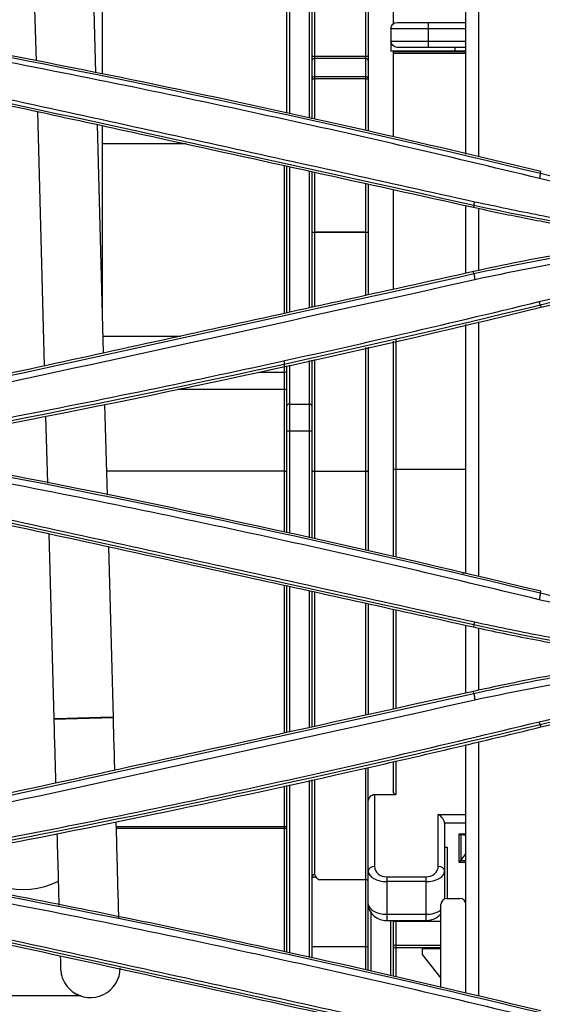
# Model space of a CAD drawing. Units: millimetres. Extents: x 0 to 4075, y 0 to 2906.
# Drawn here: x 1441 to 1483, y 1805 to 1884 of the extents above; entities that cross this region are included whole.
import ezdxf

# ---------------------------------------------------------------- set-up
doc = ezdxf.new("R2010")
doc.units = ezdxf.units.MM
doc.layers.add('LG-Product', color=3, linetype='Continuous')

msp = doc.modelspace()

# ---------------------------------------------------------------- linework, layer by layer
at = {"layer": 'LG-Product', "color": 3, "linetype": 'Continuous'}
for p, q in [((1476.637, 1872.989), (1476.637, 1892.886)), ((1477.637, 1893.119), (1477.637, 1872.754)), ((1462.327, 1876.247), (1462.327, 1887.836)), ((1462.527, 1887.773), (1462.527, 1876.204)), ((1464.127, 1875.856), (1464.127, 1887.621)), ((1464.327, 1887.621), (1464.327, 1875.812)), ((1464.527, 1887.621), (1464.527, 1875.769)), ((1468.627, 1874.871), (1468.627, 1887.62)), ((1468.827, 1887.62), (1468.827, 1874.824)), ((1470.827, 1887.62), (1470.827, 1883.397)), ((1447.071, 1879.464), (1446.885, 1886.346)), ((1447.599, 1879.361), (1447.599, 1886.487)), ((1442.148, 1885.405), (1442.283, 1880.422)), ((1470.637, 1883.005), (1470.637, 1881.205)), ((1476.637, 1883.005), (1470.637, 1883.005)), ((1471.137, 1883.505), (1476.637, 1883.505)), ((1473.637, 1881.505), (1473.637, 1883.505)), ((1470.637, 1882.005), (1476.637, 1882.005)), ((1476.637, 1881.505), (1471.137, 1881.505)), ((1475.737, 1881.505), (1475.737, 1881.205)), ((1464.527, 1880.81), (1468.627, 1880.81)), ((1468.627, 1880.619), (1464.527, 1880.619)), ((1476.637, 1881.205), (1470.637, 1881.205)), ((1470.827, 1881.204), (1470.827, 1874.353)), ((1476.636, 1881.162), (1470.828, 1881.162)), ((1476.636, 1881.019), (1470.828, 1881.019)), ((1464.527, 1879.178), (1468.627, 1879.178)), ((1468.627, 1878.987), (1464.527, 1878.987)), ((1442.393, 1876.386), (1442.943, 1856.058)), ((1447.677, 1857.091), (1447.183, 1875.342)), ((1447.599, 1859.972), (1447.599, 1875.253)), ((1454.286, 1873.791), (1447.598, 1873.791)), ((1462.127, 1860.253), (1462.127, 1872.07)), ((1462.327, 1860.297), (1462.327, 1872.026)), ((1462.527, 1871.982), (1462.527, 1860.341)), ((1464.127, 1860.693), (1464.127, 1871.631)), ((1464.327, 1871.587), (1464.327, 1860.737)), ((1464.527, 1871.543), (1464.527, 1860.78)), ((1482.589, 1871.449), (1482.623, 1871.584)), ((1468.627, 1861.684), (1468.627, 1870.637)), ((1468.827, 1870.592), (1468.827, 1861.73)), ((1470.827, 1870.15), (1470.827, 1862.171)), ((1476.637, 1863.454), (1476.637, 1868.866)), ((1477.264, 1868.881), (1477.232, 1868.735)), ((1477.637, 1868.649), (1477.637, 1863.672)), ((1464.527, 1866.75), (1468.627, 1866.75)), ((1468.627, 1866.732), (1464.527, 1866.732)), ((1477.268, 1863.429), (1477.232, 1863.587)), ((1482.581, 1860.912), (1482.623, 1860.738)), ((1476.637, 1839.458), (1476.637, 1859.359)), ((1477.637, 1859.59), (1477.637, 1839.222)), ((1447.641, 1858.436), (1453.848, 1858.436)), ((1470.827, 1858.022), (1470.827, 1840.827)), ((1471.027, 1858.201), (1471.027, 1840.78)), ((1468.627, 1841.326), (1468.627, 1857.515)), ((1468.827, 1857.562), (1468.827, 1841.283)), ((1462.127, 1842.763), (1462.127, 1856.413)), ((1464.127, 1842.321), (1464.127, 1856.478)), ((1464.327, 1856.524), (1464.327, 1842.276)), ((1464.527, 1856.571), (1464.527, 1842.232)), ((1460.092, 1855.556), (1462.127, 1855.556)), ((1462.327, 1842.719), (1462.327, 1856.064)), ((1462.527, 1856.11), (1462.527, 1842.675)), ((1462.127, 1854.177), (1453.553, 1854.177)), ((1447.985, 1845.717), (1447.788, 1852.977)), ((1462.527, 1852.998), (1464.127, 1852.998)), ((1443.052, 1852.041), (1443.197, 1846.686)), ((1462.327, 1850.877), (1464.327, 1850.877)), ((1462.127, 1847.634), (1447.933, 1847.634)), ((1468.827, 1847.617), (1464.327, 1847.617)), ((1464.527, 1847.651), (1468.627, 1847.651)), ((1476.637, 1847.781), (1470.827, 1847.781)), ((1443.306, 1842.652), (1443.707, 1827.841)), ((1448.466, 1827.97), (1448.096, 1841.608)), ((1476.341, 1839.527), (1476.637, 1839.527)), ((1462.127, 1826.713), (1462.127, 1838.53)), ((1462.327, 1826.757), (1462.327, 1838.486)), ((1462.527, 1838.441), (1462.527, 1826.8)), ((1464.127, 1827.152), (1464.127, 1838.089)), ((1464.327, 1838.044), (1464.327, 1827.196)), ((1464.527, 1838), (1464.527, 1827.241)), ((1482.589, 1837.909), (1482.623, 1838.045)), ((1468.627, 1828.147), (1468.627, 1837.095)), ((1468.827, 1837.052), (1468.827, 1828.192)), ((1470.827, 1836.61), (1470.827, 1828.634)), ((1471.027, 1836.566), (1471.027, 1828.677)), ((1476.637, 1829.918), (1476.637, 1835.328)), ((1477.267, 1835.355), (1477.232, 1835.196)), ((1477.637, 1835.113), (1477.637, 1830.131)), ((1477.269, 1829.887), (1477.232, 1830.048)), ((1482.578, 1827.385), (1482.623, 1827.199)), ((1476.637, 1805.917), (1476.637, 1825.797)), ((1477.637, 1826.032), (1477.637, 1805.683)), ((1468.827, 1813.068), (1468.827, 1823.969)), ((1470.827, 1824.437), (1470.827, 1822.074)), ((1471.027, 1824.483), (1471.027, 1821.813)), ((1468.627, 1814.998), (1468.627, 1823.921)), ((1462.127, 1809.223), (1462.127, 1822.489)), ((1462.327, 1809.18), (1462.327, 1822.533)), ((1462.527, 1822.576), (1462.527, 1809.136)), ((1464.127, 1808.782), (1464.127, 1822.922)), ((1464.327, 1822.965), (1464.327, 1808.738)), ((1464.527, 1823.008), (1464.527, 1815.417)), ((1469.327, 1821.813), (1469.327, 1816.062)), ((1469.327, 1821.813), (1471.027, 1821.813)), ((1474.427, 1820.215), (1476.637, 1820.215)), ((1474.427, 1816.062), (1474.427, 1820.215)), ((1448.702, 1819.235), (1462.327, 1819.235)), ((1474.927, 1819.511), (1474.927, 1813.458)), ((1476.637, 1819.511), (1474.927, 1819.511)), ((1462.127, 1819.084), (1448.707, 1819.084)), ((1476.094, 1816.383), (1476.094, 1818.655)), ((1476.094, 1818.655), (1476.637, 1818.655)), ((1476.637, 1818.584), (1476.235, 1818.584)), ((1476.235, 1818.584), (1476.235, 1816.529)), ((1476.618, 1818.537), (1476.235, 1818.584)), ((1476.618, 1817.069), (1476.618, 1818.537)), ((1476.618, 1818.537), (1476.637, 1818.537)), ((1476.63, 1818.537), (1476.637, 1818.537)), ((1474.927, 1817.596), (1475.127, 1817.596)), ((1475.127, 1817.596), (1475.127, 1813.504)), ((1476.235, 1816.529), (1476.618, 1817.069)), ((1476.637, 1817.069), (1476.618, 1817.069)), ((1476.637, 1816.383), (1476.094, 1816.383)), ((1476.235, 1816.529), (1476.637, 1816.529)), ((1468.627, 1814.998), (1464.92, 1814.998)), ((1468.627, 1807.788), (1468.627, 1814.998)), ((1470.327, 1815.223), (1473.427, 1815.223)), ((1470.327, 1815.223), (1470.327, 1811.729)), ((1473.427, 1814.84), (1470.327, 1814.84)), ((1473.427, 1815.223), (1473.427, 1811.729)), ((1468.827, 1807.744), (1468.827, 1813.068)), ((1474.637, 1806.388), (1474.637, 1813.005)), ((1475.137, 1813.505), (1476.137, 1813.505)), ((1469.027, 1812.45), (1469.027, 1807.7)), ((1470.327, 1812.229), (1473.427, 1812.229)), ((1470.327, 1811.729), (1473.427, 1811.729)), ((1470.627, 1807.334), (1470.627, 1811.729)), ((1470.827, 1811.729), (1470.827, 1807.287)), ((1471.027, 1811.664), (1471.027, 1807.239)), ((1474.637, 1811.664), (1471.027, 1811.664)), ((1471.027, 1809.77), (1474.637, 1809.77)), ((1468.627, 1809.636), (1464.326, 1809.636)), ((1474.637, 1809.545), (1471.027, 1809.545)), ((1473.137, 1809.505), (1473.137, 1809.005)), ((1473.137, 1809.505), (1474.637, 1809.505)), ((1473.137, 1809.005), (1474.637, 1807.13))]:
    msp.add_line(p, q, dxfattribs=at)
at = {"layer": 'LG-Product', "color": 3, "linetype": 'Continuous', "extrusion": (0, 0, -1)}
for centre, start, end in [((-1471.137, 1883.005), 0, 90), ((-1471.137, 1882.005), 270, 0)]:
    msp.add_arc(centre, 0.5, start, end, dxfattribs=at)
at = {"layer": 'LG-Product', "color": 3, "linetype": 'Continuous'}
for centre, radius, start, end in [((1441.249, 1820.575), 6.35, 213.46875, 296.43469), ((1475.137, 1813.005), 0.5, 90, 180), ((1476.137, 1813.005), 0.5, 0, 90)]:
    msp.add_arc(centre, radius, start, end, dxfattribs=at)
for centre, major_axis, ratio, start_param, end_param in [((1464.527, 1880.827), (-0.2, 0), 0.087156, 0, 1.570796), ((1464.527, 1880.446), (-0.2, 0), 0.866025, 4.712389, 6.283185), ((1468.627, 1880.827), (-0.2, 0), 0.087156, 1.570796, 3.141593), ((1468.627, 1880.446), (-0.2, 0), 0.866025, 3.141593, 4.712389), ((1464.527, 1879.004), (-0.2, 0), 0.866025, 4.712389, 6.283185), ((1468.627, 1879.004), (-0.2, 0), 0.866025, 3.141593, 4.712389), ((1464.527, 1879.004), (-0.2, 0), 0.087156, 0, 1.570796), ((1468.627, 1879.004), (-0.2, 0), 0.087156, 1.570796, 3.141593), ((1464.527, 1866.767), (-0.2, 0), 0.173648, 0, 1.570796), ((1464.527, 1866.767), (-0.2, 0), 0.087156, 0, 1.570796), ((1468.627, 1866.767), (-0.2, 0), 0.173648, 1.570796, 3.141593), ((1468.627, 1866.767), (-0.2, 0), 0.087156, 1.570796, 3.141593), ((1462.127, 1855.659), (-0.2, 0), 0.518317, 1.570796, 3.141593), ((1462.127, 1854.212), (-0.2, 0), 0.173648, 1.570796, 3.141593), ((1462.527, 1852.857), (-0.2, 0), 0.707107, 4.712389, 6.283185), ((1464.127, 1852.857), (0.2, 0), 0.707107, 0, 1.570796), ((1462.127, 1847.652), (0.2, 0), 0.087489, 4.712389, 6.283185), ((1464.527, 1847.686), (-0.2, 0), 0.173648, 0, 1.570796), ((1468.627, 1847.686), (-0.2, 0), 0.173648, 1.570796, 3.141593), ((1446.086, 1827.906), (-2.379, -0.064), 0.001946, 3.141856, 6.283185), ((1446.086, 1827.906), (-2.379, -0.064), 0.001946, 0, 3.141545), ((1446.086, 1827.906), (-2.379, -0.064), 0.001946, 0, 3.141761), ((1474.427, 1819.832), (-0.453, 0.453), 0.466308, 3.577925, 5.148721), ((1462.127, 1819.235), (-0.2, 0), 0.75471, 1.570796, 3.141593), ((1476.094, 1818.784), (-0.188, 0.188), 0.36397, 1.919862, 2.70526), ((1469.327, 1815.679), (-0.5, 0), 0.766044, 4.712389, 6.283185), ((1470.327, 1816.062), (1, 0), 0.8391, 3.141593, 4.712389), ((1473.427, 1816.062), (1, 0), 0.8391, 4.712389, 6.283185), ((1474.427, 1815.679), (0.5, 0), 0.766044, 0, 1.570796), ((1476.094, 1816.512), (0.188, 0.188), 0.36397, 4.363323, 5.148721), ((1464.527, 1815.093), (0, 0.324), 0.617449, 0, 1.570796), ((1470.327, 1815.679), (1.5, 0), 0.5594, 3.141593, 4.712389), ((1473.427, 1815.679), (1.5, 0), 0.5594, 4.712389, 6.283185), ((1468.627, 1814.836), (0.2, 0), 0.809784, 0, 1.570796), ((1470.327, 1813.068), (1.5, 0), 0.5594, 3.141593, 4.712389), ((1473.427, 1813.068), (1.5, 0), 0.5594, 4.712389, 5.650866), ((1471.027, 1811.593), (-0.2, 0), 0.358368, 4.712389, 6.283185), ((1471.027, 1809.698), (0.2, 0), 0.358368, 1.570796, 3.141593), ((1468.627, 1809.698), (0.2, 0), 0.307548, 4.712389, 6.283185), ((1471.027, 1809.698), (-0.2, 0), 0.766044, 0, 1.570796), ((1446.628, 1807.952), (2.38, 0), 0.999998, 4.057778, 6.282124)]:
    msp.add_ellipse(centre, major_axis=major_axis, ratio=ratio, start_param=start_param, end_param=end_param, dxfattribs=at)
at = {"layer": 'LG-Product', "color": 3, "linetype": 'Continuous', "extrusion": (0, 0, -1)}
for centre, major_axis, start_param, end_param in [((1469.327, 1821.16), (0, -0.653), 1.570796, 3.141593), ((1471.027, 1822.074), (0, -0.261), 0, 1.570796)]:
    msp.add_ellipse(centre, major_axis=major_axis, ratio=0.766044, start_param=start_param, end_param=end_param, dxfattribs=at)
at = {"layer": 'LG-Product', "color": 3, "linetype": 'Continuous'}
for points, knots in [([(1482.623, 1871.584), (1477.871, 1872.74), (1473.108, 1873.858), (1463.178, 1876.109), (1458.009, 1877.234), (1447.648, 1879.396), (1442.457, 1880.434), (1437.257, 1881.427)], [0, 0, 0, 0, 0.316184, 0.316184, 0.658035, 0.658035, 1, 1, 1, 1]), ([(1482.509, 1871.036), (1478.795, 1871.927), (1471.336, 1873.717), (1460.058, 1876.233), (1448.662, 1878.647), (1441.008, 1880.14), (1437.166, 1880.889)], [0, 0, 0, 0, 0.24706, 0.496059, 0.747028, 1, 1, 1, 1]), ([(1434.639, 1878.556), (1441.835, 1876.989), (1456.08, 1873.887), (1470.309, 1870.736), (1477.349, 1869.177)], [0, 0, 0, 0, 0.505187, 1, 1, 1, 1]), ([(1434.527, 1878.1), (1440.226, 1876.864), (1445.924, 1875.623), (1455.891, 1873.442), (1460.16, 1872.504), (1468.698, 1870.624), (1472.965, 1869.681), (1477.232, 1868.735)], [0, 0, 0, 0, 0.400084, 0.400084, 0.70004, 0.70004, 1, 1, 1, 1]), ([(1503.822, 1867.516), (1502.043, 1867.693), (1498.476, 1868.048), (1493.143, 1868.838), (1487.81, 1869.806), (1484.28, 1870.622), (1482.508, 1871.032)], [0, 0, 0, 0, 0.247979, 0.497056, 0.747603, 1, 1, 1, 1]), ([(1477.349, 1869.177), (1479.069, 1868.811), (1482.618, 1868.055), (1488.153, 1867.106), (1491.973, 1866.576), (1493.94, 1866.303)], [0, 0, 0, 0, 0.313239, 0.646466, 1, 1, 1, 1]), ([(1477.232, 1868.735), (1478.582, 1868.436), (1479.935, 1868.153), (1482.647, 1867.618), (1484.007, 1867.367), (1487.461, 1866.77), (1489.559, 1866.447), (1491.662, 1866.161)], [0, 0, 0, 0, 0.282926, 0.282926, 0.565853, 0.565853, 1, 1, 1, 1]), ([(1503.523, 1867.103), (1502.035, 1866.903), (1498.123, 1866.378), (1491.59, 1865.507), (1484.334, 1864.397), (1479.548, 1863.403), (1477.349, 1862.946)], [0, 0, 0, 0, 0.169741, 0.446583, 0.745709, 1, 1, 1, 1]), ([(1491.662, 1866.161), (1489.242, 1865.833), (1486.828, 1865.454), (1483.221, 1864.81), (1482.02, 1864.583), (1479.622, 1864.104), (1478.426, 1863.852), (1477.232, 1863.587)], [0, 0, 0, 0, 0.499561, 0.499561, 0.749721, 0.749721, 1, 1, 1, 1]), ([(1482.488, 1861.192), (1484.349, 1861.624), (1488.08, 1862.49), (1493.757, 1863.499), (1499.503, 1864.316), (1503.371, 1864.664), (1505.312, 1864.838)], [0, 0, 0, 0, 0.247938, 0.496965, 0.747509, 1, 1, 1, 1]), ([(1477.232, 1863.587), (1473.652, 1862.793), (1470.071, 1862.002), (1462.909, 1860.422), (1459.328, 1859.635), (1448.674, 1857.299), (1441.601, 1855.756), (1434.527, 1854.222)], [0, 0, 0, 0, 0.25158, 0.25158, 0.503161, 0.503161, 1, 1, 1, 1]), ([(1437.152, 1851.341), (1440.896, 1852.071), (1448.418, 1853.537), (1459.715, 1855.926), (1471.089, 1858.459), (1478.677, 1860.278), (1482.488, 1861.192)], [0, 0, 0, 0, 0.246611, 0.495448, 0.74656, 1, 1, 1, 1]), ([(1482.495, 1837.371), (1478.775, 1838.264), (1471.31, 1840.054), (1460.026, 1842.571), (1448.637, 1844.985), (1440.99, 1846.477), (1437.154, 1847.225)], [0, 0, 0, 0, 0.247611, 0.496791, 0.747574, 1, 1, 1, 1]), ([(1434.527, 1844.561), (1438.717, 1843.652), (1442.906, 1842.741), (1451.281, 1840.913), (1455.467, 1839.996), (1465.514, 1837.788), (1471.374, 1836.495), (1477.232, 1835.196)], [0, 0, 0, 0, 0.294061, 0.294061, 0.588122, 0.588122, 1, 1, 1, 1]), ([(1434.64, 1844.969), (1441.75, 1843.421), (1455.997, 1840.318), (1470.224, 1837.17), (1477.351, 1835.593)], [0, 0, 0, 0, 0.499055, 1, 1, 1, 1]), ([(1503.063, 1833.92), (1501.346, 1834.099), (1497.902, 1834.458), (1492.757, 1835.238), (1487.609, 1836.182), (1484.203, 1836.971), (1482.494, 1837.366)], [0, 0, 0, 0, 0.247768, 0.496768, 0.747383, 1, 1, 1, 1]), ([(1477.232, 1835.196), (1478.807, 1834.847), (1480.387, 1834.519), (1483.577, 1833.904), (1485.188, 1833.616), (1488.418, 1833.085), (1490.038, 1832.842), (1491.662, 1832.622)], [0, 0, 0, 0, 0.330466, 0.330466, 0.665082, 0.665082, 1, 1, 1, 1]), ([(1477.351, 1835.593), (1479.076, 1835.226), (1482.64, 1834.467), (1488.215, 1833.515), (1492.07, 1832.98), (1494.057, 1832.705)], [0, 0, 0, 0, 0.312193, 0.645409, 1, 1, 1, 1]), ([(1504.059, 1833.575), (1502.491, 1833.365), (1498.463, 1832.824), (1491.777, 1831.936), (1484.422, 1830.816), (1479.575, 1829.812), (1477.351, 1829.352)], [0, 0, 0, 0, 0.175379, 0.450343, 0.747696, 1, 1, 1, 1]), ([(1491.662, 1832.622), (1490.344, 1832.443), (1489.028, 1832.249), (1486.403, 1831.832), (1485.092, 1831.609), (1481.592, 1830.971), (1479.406, 1830.53), (1477.232, 1830.048)], [0, 0, 0, 0, 0.271814, 0.271814, 0.543627, 0.543627, 1, 1, 1, 1]), ([(1477.269, 1829.886), (1478.175, 1830.083), (1480.761, 1830.643), (1484.479, 1831.344), (1488.79, 1832.06), (1491.416, 1832.42), (1492.917, 1832.626)], [0, 0, 0, 0, 0.175375, 0.500096, 0.714315, 1, 1, 1, 1]), ([(1482.486, 1827.616), (1484.404, 1828.06), (1488.246, 1828.949), (1494.099, 1829.977), (1500.021, 1830.801), (1504.007, 1831.141), (1506.008, 1831.311)], [0, 0, 0, 0, 0.248293, 0.497396, 0.7478, 1, 1, 1, 1]), ([(1477.232, 1830.048), (1472.64, 1829.03), (1468.048, 1828.015), (1458.635, 1825.943), (1453.815, 1824.886), (1444.173, 1822.779), (1439.35, 1821.729), (1434.527, 1820.683)], [0, 0, 0, 0, 0.322752, 0.322752, 0.661376, 0.661376, 1, 1, 1, 1]), ([(1448.58, 1823.733), (1448.574, 1823.972), (1448.543, 1825.119), (1448.504, 1826.538), (1448.472, 1827.715), (1448.466, 1827.97)], [0, 0, 0, 0, 0.171793, 0.821003, 1, 1, 1, 1]), ([(1437.151, 1817.78), (1440.89, 1818.507), (1448.407, 1819.97), (1459.699, 1822.354), (1471.078, 1824.884), (1478.67, 1826.702), (1482.486, 1827.616)], [0, 0, 0, 0, 0.246108, 0.49477, 0.746046, 1, 1, 1, 1]), ([(1437.257, 1817.356), (1442.068, 1818.275), (1446.871, 1819.232), (1456.846, 1821.301), (1462.017, 1822.419), (1472.337, 1824.744), (1477.486, 1825.95), (1482.623, 1827.199)], [0, 0, 0, 0, 0.316208, 0.316208, 0.658045, 0.658045, 1, 1, 1, 1]), ([(1443.707, 1827.841), (1443.72, 1827.355), (1443.759, 1825.95), (1443.805, 1824.228), (1443.838, 1823.014), (1443.847, 1822.7)], [0, 0, 0, 0, 0.279689, 0.812325, 1, 1, 1, 1]), ([(1448.9, 1811.957), (1448.893, 1812.196), (1448.871, 1813.016), (1448.828, 1814.582), (1448.769, 1816.77), (1448.722, 1818.507), (1448.696, 1819.482), (1448.692, 1819.623)], [0, 0, 0, 0, 0.120073, 0.397811, 0.675551, 0.953294, 1, 1, 1, 1]), ([(1443.955, 1818.684), (1443.957, 1818.609), (1443.982, 1817.717), (1444.026, 1816.075), (1444.075, 1814.263), (1444.102, 1813.268), (1444.112, 1812.928)], [0, 0, 0, 0, 0.03441, 0.412371, 0.790333, 1, 1, 1, 1]), ([(1464.527, 1815.417), (1464.527, 1815.417), (1464.528, 1815.416), (1464.602, 1815.341), (1464.642, 1815.24), (1464.726, 1815.116), (1464.755, 1815.079), (1464.81, 1815.034), (1464.833, 1815.019), (1464.877, 1815.002), (1464.899, 1814.998), (1464.92, 1814.998)], [0, 0, 0, 0, 0.004768, 0.004768, 0.530081, 0.530081, 0.760271, 0.760271, 0.892676, 0.892676, 1, 1, 1, 1]), ([(1464.327, 1815.093), (1464.323, 1815.104), (1464.332, 1815.127), (1464.367, 1815.169), (1464.422, 1815.2), (1464.474, 1815.214), (1464.514, 1815.218), (1464.535, 1815.217), (1464.54, 1815.216)], [0, 0, 0, 0, 0.357245, 0.622553, 0.772116, 0.880486, 0.971022, 1, 1, 1, 1]), ([(1464.54, 1815.216), (1464.552, 1815.216), (1464.58, 1815.214), (1464.625, 1815.201), (1464.67, 1815.18), (1464.698, 1815.156), (1464.705, 1815.144), (1464.707, 1815.141)], [0, 0, 0, 0, 0.118777, 0.301337, 0.529488, 0.849661, 1, 1, 1, 1]), ([(1482.623, 1804.506), (1478.351, 1805.545), (1474.073, 1806.554), (1465.501, 1808.51), (1461.208, 1809.458), (1450.374, 1811.77), (1443.823, 1813.095), (1437.257, 1814.349)], [0, 0, 0, 0, 0.284115, 0.284115, 0.56823, 0.56823, 1, 1, 1, 1]), ([(1482.496, 1803.846), (1478.736, 1804.744), (1471.218, 1806.54), (1459.896, 1809.056), (1448.545, 1811.451), (1440.951, 1812.928), (1437.154, 1813.666)], [0, 0, 0, 0, 0.249984, 0.499966, 0.749964, 1, 1, 1, 1]), ([(1468.827, 1813.068), (1468.828, 1812.913), (1468.887, 1812.596), (1469.174, 1812.156), (1469.623, 1811.852), (1470.039, 1811.741), (1470.264, 1811.729), (1470.327, 1811.729)], [0, 0, 0, 0, 0.220914, 0.479727, 0.725553, 0.925009, 1, 1, 1, 1]), ([(1473.427, 1811.729), (1473.556, 1811.73), (1473.846, 1811.762), (1474.292, 1811.939), (1474.546, 1812.16), (1474.655, 1812.298), (1474.66, 1812.304)], [0, 0, 0, 0, 0.252591, 0.593365, 0.980077, 1, 1, 1, 1]), ([(1434.641, 1811.421), (1441.621, 1809.904), (1455.858, 1806.81), (1470.094, 1803.668), (1477.35, 1802.067)], [0, 0, 0, 0, 0.490258, 1, 1, 1, 1]), ([(1434.527, 1811.022), (1438.546, 1810.151), (1442.565, 1809.276), (1450.601, 1807.522), (1454.62, 1806.642), (1464.836, 1804.399), (1471.034, 1803.031), (1477.232, 1801.657)], [0, 0, 0, 0, 0.282288, 0.282288, 0.564576, 0.564576, 1, 1, 1, 1]), ([(1444.222, 1808.868), (1444.226, 1808.731), (1444.236, 1808.351), (1444.244, 1808.042), (1444.248, 1807.919), (1444.249, 1807.893), (1444.249, 1807.88), (1444.249, 1807.874), (1444.25, 1807.853), (1444.251, 1807.831), (1444.254, 1807.772), (1444.266, 1807.642), (1444.305, 1807.408), (1444.43, 1806.98), (1444.745, 1806.442), (1445.205, 1805.993), (1445.549, 1805.849), (1445.673, 1805.81)], [0, 0, 0, 0, 0.149516, 0.462028, 0.587653, 0.650478, 0.681904, 0.697707, 0.701914, 0.704855, 0.70896, 0.723489, 0.748222, 0.789622, 0.873215, 0.957216, 1, 1, 1, 1]), ([(1412.26, 1805.745), (1412.463, 1805.746), (1413.326, 1805.747), (1414.981, 1805.75), (1417.35, 1805.753), (1419.896, 1805.755), (1422.573, 1805.756), (1425.327, 1805.757), (1428.106, 1805.757), (1430.857, 1805.756), (1433.527, 1805.755), (1436.064, 1805.753), (1438.42, 1805.75), (1440.549, 1805.746), (1442.41, 1805.742), (1443.967, 1805.738), (1445.112, 1805.733), (1445.654, 1805.73), (1445.855, 1805.729)], [0, 0, 0, 0, 0.020842, 0.086945, 0.153067, 0.219197, 0.285332, 0.351469, 0.417608, 0.483748, 0.549886, 0.616022, 0.682155, 0.748281, 0.814397, 0.880491, 0.946541, 1, 1, 1, 1])]:
    msp.add_open_spline(points, degree=3, knots=knots, dxfattribs=at)
for points, degree in [([(1437.231, 1881.291), (1452.438, 1878.386), (1467.559, 1875.105), (1482.589, 1871.449)], 3), ([(1477.264, 1868.881), (1463.039, 1872.033), (1448.804, 1875.154), (1434.558, 1878.243)], 3), ([(1482.588, 1871.444), (1482.508, 1871.032)], 1), ([(1482.589, 1871.449), (1491.562, 1869.267), (1500.67, 1867.962), (1509.909, 1867.538)], 3), ([(1477.264, 1868.881), (1477.349, 1869.177)], 1), ([(1492.762, 1866.163), (1487.569, 1866.867), (1482.399, 1867.743), (1477.264, 1868.881)], 3), ([(1477.268, 1863.429), (1482.423, 1864.572), (1487.638, 1865.452), (1492.875, 1866.163)], 3), ([(1509.908, 1864.822), (1500.665, 1864.399), (1491.552, 1863.093), (1482.581, 1860.912)], 3), ([(1482.623, 1860.738), (1491.556, 1862.911), (1500.707, 1864.223), (1509.912, 1864.645)], 3), ([(1434.562, 1854.063), (1448.8, 1857.152), (1463.035, 1860.274), (1477.268, 1863.429)], 3), ([(1477.265, 1863.442), (1477.349, 1862.947)], 1), ([(1477.352, 1862.934), (1463.118, 1859.748), (1448.883, 1856.62), (1434.648, 1853.55)], 3), ([(1482.581, 1860.912), (1467.545, 1857.256), (1452.427, 1853.977), (1437.223, 1851.075)], 3), ([(1482.581, 1860.912), (1482.488, 1861.192)], 1), ([(1437.257, 1850.895), (1452.46, 1853.799), (1467.586, 1857.081), (1482.623, 1860.738)], 3), ([(1437.231, 1847.753), (1452.449, 1844.846), (1467.569, 1841.564), (1482.589, 1837.91)], 3), ([(1482.623, 1838.045), (1467.604, 1841.698), (1452.475, 1844.981), (1437.257, 1847.888)], 3), ([(1477.267, 1835.355), (1463.044, 1838.507), (1448.809, 1841.628), (1434.56, 1844.717)], 3), ([(1482.588, 1837.905), (1482.494, 1837.366)], 1), ([(1482.589, 1837.91), (1491.549, 1835.731), (1500.656, 1834.423), (1509.909, 1833.999)], 3), ([(1477.267, 1835.355), (1477.351, 1835.593)], 1), ([(1492.851, 1832.625), (1487.627, 1833.334), (1482.427, 1834.211), (1477.267, 1835.355)], 3), ([(1509.908, 1831.297), (1500.65, 1830.873), (1491.538, 1829.564), (1482.578, 1827.385)], 3), ([(1482.623, 1827.199), (1491.542, 1829.369), (1500.696, 1830.684), (1509.912, 1831.106)], 3), ([(1434.563, 1820.521), (1448.807, 1823.611), (1463.041, 1826.732), (1477.269, 1829.887)], 3), ([(1477.265, 1829.899), (1477.351, 1829.352)], 1), ([(1477.354, 1829.339), (1463.119, 1826.172), (1448.884, 1823.054), (1434.649, 1819.973)], 3), ([(1482.578, 1827.385), (1467.556, 1823.731), (1452.439, 1820.45), (1437.222, 1817.544)], 3), ([(1482.578, 1827.385), (1482.486, 1827.616)], 1), ([(1437.23, 1814.212), (1452.439, 1811.308), (1467.555, 1808.028), (1482.589, 1804.372)], 3), ([(1477.266, 1801.811), (1463.031, 1804.968), (1448.797, 1808.091), (1434.561, 1811.181)], 3)]:
    msp.add_open_spline(points, degree=degree, dxfattribs=at)

doc.saveas('drawing.dxf')
